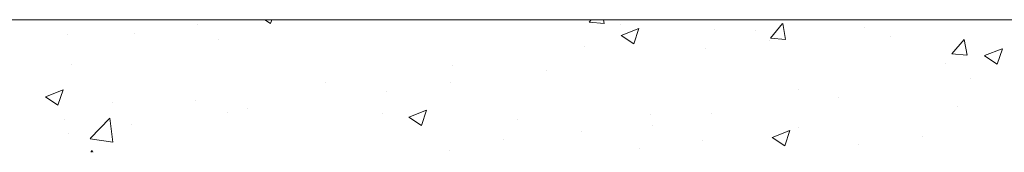
# Model space of a CAD drawing. Units: inches. Extents: x 85 to 875, y 0 to 560.
# Drawn here: x 218 to 255, y 344 to 349 of the extents above; entities that cross this region are included whole.
import ezdxf

# ---------------------------------------------------------------- set-up
doc = ezdxf.new("R2010")
doc.units = ezdxf.units.IN
doc.header["$MEASUREMENT"] = 0

# ---------------------------------------------------------------- blocks, each defined once
blk = doc.blocks.new('block 6')
at = {"lineweight": 0}
blk.add_lwpolyline([(149.398, 349.428), (550.83, 349.428)], dxfattribs=at)
blk = doc.blocks.new('block 425')
at = {"lineweight": 0}
blk.add_lwpolyline([(219.942, 347.738), (219.942, 347.738)], dxfattribs=at)
blk = doc.blocks.new('block 429')
at = {"lineweight": 0}
blk.add_lwpolyline([(219.825, 345.174), (219.825, 345.174)], dxfattribs=at)
blk = doc.blocks.new('block 433')
at = {"lineweight": 0}
blk.add_lwpolyline([(219.669, 345.701), (219.669, 345.701)], dxfattribs=at)
blk = doc.blocks.new('block 434')
at = {"lineweight": 0}
blk.add_lwpolyline([(219.785, 348.867), (219.785, 348.867)], dxfattribs=at)
blk = doc.blocks.new('block 438')
at = {"lineweight": 0}
blk.add_lwpolyline([(219.44, 346.215), (219.633, 346.79)], dxfattribs=at)
blk = doc.blocks.new('block 441')
at = {"lineweight": 0}
blk.add_lwpolyline([(218.967, 346.534), (219.44, 346.215)], dxfattribs=at)
blk = doc.blocks.new('block 442')
at = {"lineweight": 0}
blk.add_lwpolyline([(218.966, 346.535), (219.632, 346.791)], dxfattribs=at)
blk = doc.blocks.new('block 453')
at = {"lineweight": 0}
blk.add_lwpolyline([(225.488, 348.69), (225.488, 348.69)], dxfattribs=at)
blk = doc.blocks.new('block 454')
at = {"lineweight": 0}
blk.add_lwpolyline([(221.476, 346.327), (221.476, 346.327)], dxfattribs=at)
blk = doc.blocks.new('block 455')
at = {"lineweight": 0}
blk.add_lwpolyline([(226.553, 346.112), (226.553, 346.112)], dxfattribs=at)
blk = doc.blocks.new('block 456')
at = {"lineweight": 0}
blk.add_lwpolyline([(231.629, 345.897), (231.629, 345.897)], dxfattribs=at)
blk = doc.blocks.new('block 457')
at = {"lineweight": 0}
blk.add_lwpolyline([(234.194, 347.065), (234.194, 347.065)], dxfattribs=at)
blk = doc.blocks.new('block 458')
at = {"lineweight": 0}
blk.add_lwpolyline([(231.813, 346.752), (231.813, 346.752)], dxfattribs=at)
blk = doc.blocks.new('block 459')
at = {"lineweight": 0}
blk.add_lwpolyline([(225.807, 345.961), (225.807, 345.961)], dxfattribs=at)
blk = doc.blocks.new('block 460')
at = {"lineweight": 0}
blk.add_lwpolyline([(222.206, 345.487), (222.206, 345.487)], dxfattribs=at)
blk = doc.blocks.new('block 461')
at = {"lineweight": 0}
blk.add_lwpolyline([(224.707, 349.238), (224.707, 349.238)], dxfattribs=at)
blk = doc.blocks.new('block 462')
at = {"lineweight": 0}
blk.add_lwpolyline([(222.327, 348.925), (222.327, 348.925)], dxfattribs=at)
blk = doc.blocks.new('block 463')
at = {"lineweight": 0}
blk.add_lwpolyline([(234.18, 344.526), (234.18, 344.526)], dxfattribs=at)
blk = doc.blocks.new('block 464')
at = {"lineweight": 0}
blk.add_lwpolyline([(234.295, 347.692), (234.295, 347.692)], dxfattribs=at)
blk = doc.blocks.new('block 465')
at = {"lineweight": 0}
blk.add_lwpolyline([(229.492, 347.083), (229.492, 347.083)], dxfattribs=at)
blk = doc.blocks.new('block 466')
at = {"lineweight": 0}
blk.add_lwpolyline([(224.608, 346.414), (224.608, 346.414)], dxfattribs=at)
blk = doc.blocks.new('block 467')
at = {"lineweight": 0}
blk.add_lwpolyline([(233.108, 345.453), (233.301, 346.028)], dxfattribs=at)
blk = doc.blocks.new('block 468')
at = {"lineweight": 0}
blk.add_lwpolyline([(227.431, 349.282), (227.48, 349.428)], dxfattribs=at)
blk = doc.blocks.new('block 469')
at = {"lineweight": 0}
blk.add_lwpolyline([(232.634, 345.772), (233.107, 345.453)], dxfattribs=at)
blk = doc.blocks.new('block 470')
at = {"lineweight": 0}
blk.add_lwpolyline([(227.215, 349.428), (227.431, 349.282)], dxfattribs=at)
blk = doc.blocks.new('block 471')
at = {"lineweight": 0}
blk.add_lwpolyline([(232.634, 345.773), (233.3, 346.029)], dxfattribs=at)
blk = doc.blocks.new('block 472')
at = {"lineweight": 0}
blk.add_lwpolyline([(220.653, 344.961), (221.499, 344.83)], dxfattribs=at)
blk = doc.blocks.new('block 473')
at = {"lineweight": 0}
blk.add_lwpolyline([(221.499, 344.831), (221.394, 345.734)], dxfattribs=at)
blk = doc.blocks.new('block 474')
at = {"lineweight": 0}
blk.add_lwpolyline([(220.653, 344.963), (221.394, 345.735)], dxfattribs=at)
blk = doc.blocks.new('block 475')
at = {"lineweight": 0}
blk.add_lwpolyline([(220.746, 344.452), (220.733, 344.52)], dxfattribs=at)
blk = doc.blocks.new('block 476')
at = {"lineweight": 0}
blk.add_lwpolyline([(220.673, 344.452), (220.73, 344.521)], dxfattribs=at)
blk = doc.blocks.new('block 477')
at = {"lineweight": 0}
blk.add_lwpolyline([(236.188, 344.92), (236.188, 344.92)], dxfattribs=at)
blk = doc.blocks.new('block 478')
at = {"lineweight": 0}
blk.add_lwpolyline([(241.734, 345.872), (241.734, 345.872)], dxfattribs=at)
blk = doc.blocks.new('block 479')
at = {"lineweight": 0}
blk.add_lwpolyline([(249.56, 344.736), (249.56, 344.736)], dxfattribs=at)
blk = doc.blocks.new('block 480')
at = {"lineweight": 0}
blk.add_lwpolyline([(247.281, 346.824), (247.281, 346.824)], dxfattribs=at)
blk = doc.blocks.new('block 481')
at = {"lineweight": 0}
blk.add_lwpolyline([(236.706, 345.683), (236.706, 345.683)], dxfattribs=at)
blk = doc.blocks.new('block 482')
at = {"lineweight": 0}
blk.add_lwpolyline([(241.783, 345.468), (241.783, 345.468)], dxfattribs=at)
blk = doc.blocks.new('block 483')
at = {"lineweight": 0}
blk.add_lwpolyline([(246.86, 345.254), (246.86, 345.254)], dxfattribs=at)
blk = doc.blocks.new('block 484')
at = {"lineweight": 0}
blk.add_lwpolyline([(240.604, 349.24), (240.604, 349.24)], dxfattribs=at)
blk = doc.blocks.new('block 485')
at = {"lineweight": 0}
blk.add_lwpolyline([(245.68, 349.025), (245.68, 349.025)], dxfattribs=at)
blk = doc.blocks.new('block 486')
at = {"lineweight": 0}
blk.add_lwpolyline([(250.757, 348.811), (250.757, 348.811)], dxfattribs=at)
blk = doc.blocks.new('block 487')
at = {"lineweight": 0}
blk.add_lwpolyline([(247.283, 345.367), (247.283, 345.367)], dxfattribs=at)
blk = doc.blocks.new('block 488')
at = {"lineweight": 0}
blk.add_lwpolyline([(243.681, 344.893), (243.681, 344.893)], dxfattribs=at)
blk = doc.blocks.new('block 489')
at = {"lineweight": 0}
blk.add_lwpolyline([(241.3, 344.58), (241.3, 344.58)], dxfattribs=at)
blk = doc.blocks.new('block 490')
at = {"lineweight": 0}
blk.add_lwpolyline([(249.785, 349.118), (249.785, 349.118)], dxfattribs=at)
blk = doc.blocks.new('block 491')
at = {"lineweight": 0}
blk.add_lwpolyline([(246.183, 348.644), (246.183, 348.644)], dxfattribs=at)
blk = doc.blocks.new('block 492')
at = {"lineweight": 0}
blk.add_lwpolyline([(243.802, 348.331), (243.802, 348.331)], dxfattribs=at)
blk = doc.blocks.new('block 493')
at = {"lineweight": 0}
blk.add_lwpolyline([(237.796, 347.54), (237.796, 347.54)], dxfattribs=at)
blk = doc.blocks.new('block 494')
at = {"lineweight": 0}
blk.add_lwpolyline([(248.806, 346.518), (248.806, 346.518)], dxfattribs=at)
blk = doc.blocks.new('block 495')
at = {"lineweight": 0}
blk.add_lwpolyline([(244.002, 345.909), (244.002, 345.909)], dxfattribs=at)
blk = doc.blocks.new('block 496')
at = {"lineweight": 0}
blk.add_lwpolyline([(244.118, 349.075), (244.118, 349.075)], dxfattribs=at)
blk = doc.blocks.new('block 497')
at = {"lineweight": 0}
blk.add_lwpolyline([(239.119, 345.239), (239.119, 345.239)], dxfattribs=at)
blk = doc.blocks.new('block 498')
at = {"lineweight": 0}
blk.add_lwpolyline([(239.235, 348.405), (239.235, 348.405)], dxfattribs=at)
blk = doc.blocks.new('block 499')
at = {"lineweight": 0}
blk.add_lwpolyline([(246.775, 344.691), (246.968, 345.266)], dxfattribs=at)
blk = doc.blocks.new('block 500')
at = {"lineweight": 0}
blk.add_lwpolyline([(241.099, 348.521), (241.292, 349.095)], dxfattribs=at)
blk = doc.blocks.new('block 501')
at = {"lineweight": 0}
blk.add_lwpolyline([(246.302, 345.011), (246.775, 344.691)], dxfattribs=at)
blk = doc.blocks.new('block 502')
at = {"lineweight": 0}
blk.add_lwpolyline([(240.625, 348.839), (241.098, 348.521)], dxfattribs=at)
blk = doc.blocks.new('block 503')
at = {"lineweight": 0}
blk.add_lwpolyline([(246.301, 345.012), (246.967, 345.267)], dxfattribs=at)
blk = doc.blocks.new('block 504')
at = {"lineweight": 0}
blk.add_lwpolyline([(240.625, 348.84), (241.291, 349.096)], dxfattribs=at)
blk = doc.blocks.new('block 505')
at = {"lineweight": 0}
blk.add_lwpolyline([(246.809, 348.689), (246.699, 349.286)], dxfattribs=at)
blk = doc.blocks.new('block 506')
at = {"lineweight": 0}
blk.add_lwpolyline([(239.988, 349.286), (239.962, 349.428)], dxfattribs=at)
blk = doc.blocks.new('block 507')
at = {"lineweight": 0}
blk.add_lwpolyline([(246.238, 348.74), (246.806, 348.69)], dxfattribs=at)
blk = doc.blocks.new('block 508')
at = {"lineweight": 0}
blk.add_lwpolyline([(239.417, 349.337), (239.985, 349.288)], dxfattribs=at)
blk = doc.blocks.new('block 509')
at = {"lineweight": 0}
blk.add_lwpolyline([(246.237, 348.741), (246.696, 349.287)], dxfattribs=at)
blk = doc.blocks.new('block 510')
at = {"lineweight": 0}
blk.add_lwpolyline([(239.416, 349.337), (239.492, 349.428)], dxfattribs=at)
blk = doc.blocks.new('block 512')
at = {"lineweight": 0}
blk.add_lwpolyline([(252.827, 347.776), (252.827, 347.776)], dxfattribs=at)
blk = doc.blocks.new('block 516')
at = {"lineweight": 0}
blk.add_lwpolyline([(251.937, 345.04), (251.937, 345.04)], dxfattribs=at)
blk = doc.blocks.new('block 525')
at = {"lineweight": 0}
blk.add_lwpolyline([(253.29, 346.158), (253.29, 346.158)], dxfattribs=at)
blk = doc.blocks.new('block 530')
at = {"lineweight": 0}
blk.add_lwpolyline([(253.745, 347.231), (253.745, 347.231)], dxfattribs=at)
blk = doc.blocks.new('block 532')
at = {"lineweight": 0}
blk.add_lwpolyline([(254.766, 347.759), (254.959, 348.333)], dxfattribs=at)
blk = doc.blocks.new('block 533')
at = {"lineweight": 0}
blk.add_lwpolyline([(254.293, 348.078), (254.766, 347.759)], dxfattribs=at)
blk = doc.blocks.new('block 535')
at = {"lineweight": 0}
blk.add_lwpolyline([(254.292, 348.079), (254.958, 348.334)], dxfattribs=at)
blk = doc.blocks.new('block 539')
at = {"lineweight": 0}
blk.add_lwpolyline([(253.63, 348.093), (253.521, 348.689)], dxfattribs=at)
blk = doc.blocks.new('block 541')
at = {"lineweight": 0}
blk.add_lwpolyline([(253.059, 348.144), (253.627, 348.094)], dxfattribs=at)
blk = doc.blocks.new('block 543')
at = {"lineweight": 0}
blk.add_lwpolyline([(253.059, 348.144), (253.517, 348.69)], dxfattribs=at)

msp = doc.modelspace()

# ---------------------------------------------------------------- block references
for name in ['block 6', 'block 461', 'block 470', 'block 468', 'block 510', 'block 508', 'block 506', 'block 484', 'block 509', 'block 505', 'block 434', 'block 462', 'block 504', 'block 502', 'block 500', 'block 496', 'block 485', 'block 490', 'block 453', 'block 491', 'block 507', 'block 486', 'block 543', 'block 539', 'block 498', 'block 492', 'block 541', 'block 535', 'block 532', 'block 425', 'block 512', 'block 533', 'block 464', 'block 493', 'block 465', 'block 457', 'block 530', 'block 442', 'block 438', 'block 458', 'block 480', 'block 441', 'block 454', 'block 466', 'block 494', 'block 459', 'block 455', 'block 456', 'block 471', 'block 467', 'block 478', 'block 495', 'block 525', 'block 433', 'block 474', 'block 473', 'block 469', 'block 481', 'block 429', 'block 460', 'block 497', 'block 482', 'block 503', 'block 499', 'block 483', 'block 487', 'block 472', 'block 477', 'block 488', 'block 501', 'block 516', 'block 476', 'block 475', 'block 463', 'block 489', 'block 479']:
    msp.add_blockref(name, (0, 0))

doc.saveas('drawing.dxf')
